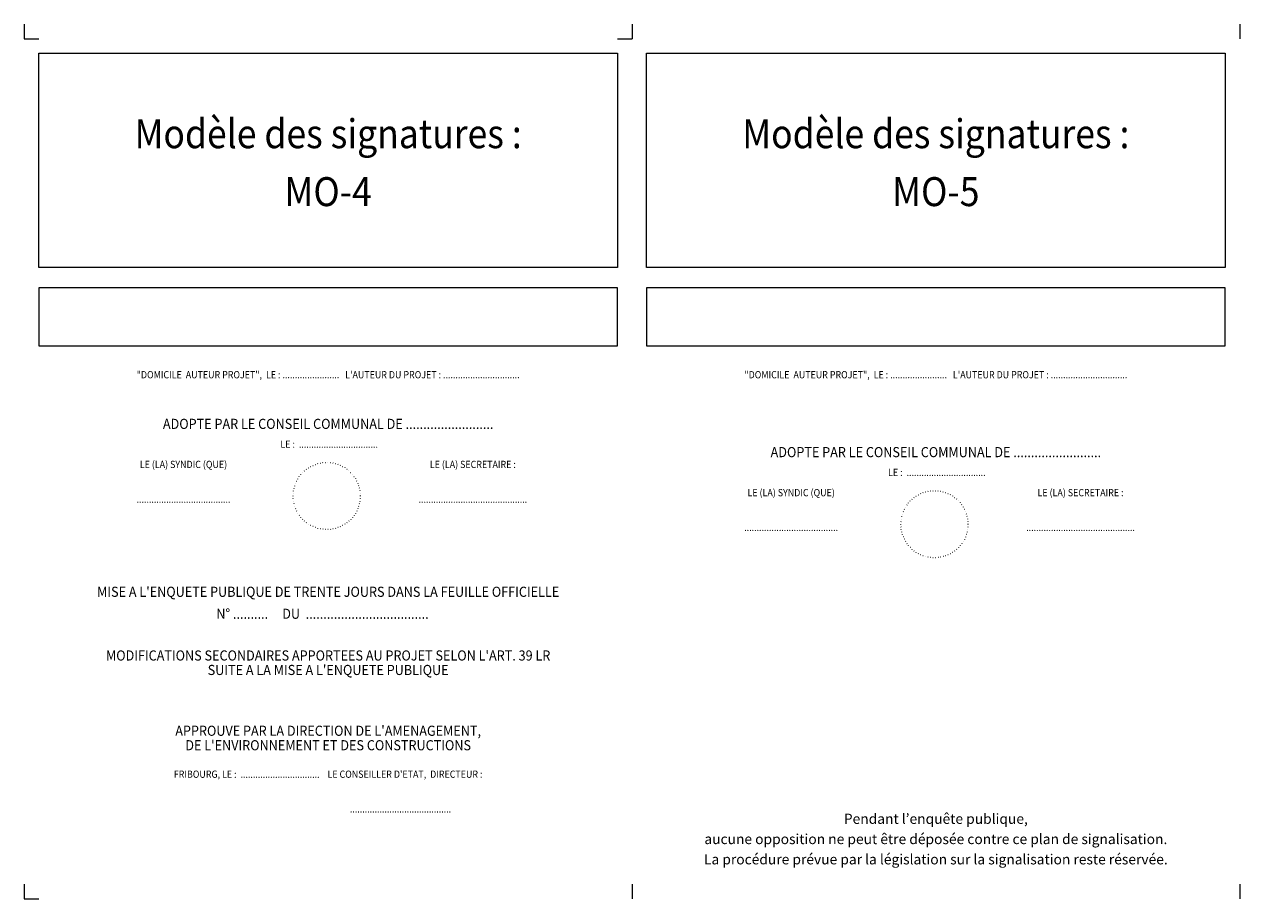
# Model space of a CAD drawing. Units: metres. Extents: x 0 to 840, y 0 to 623.
# Drawn here: x 0 to 420, y 0 to 302 of the extents above; entities that cross this region are included whole.
import ezdxf
from ezdxf.enums import TextEntityAlignment as Align

# ---------------------------------------------------------------- set-up
doc = ezdxf.new("R2010")
doc.units = ezdxf.units.M
doc.header["$MEASUREMENT"] = 0
doc.linetypes.add('DGN Style 1', pattern=[0.787673, 0.001311, -0.786362])
for name, color, linetype, lineweight in [('Ligne 025', 131, 'Continuous', 0), ('MO-4', 110, 'Continuous', 0), ('MO-4 mod sec', 251, 'Continuous', 0), ('MO-5', 20, 'Continuous', 0), ('Titres', 213, 'Continuous', 0)]:
    doc.layers.add(name, color=color, linetype=linetype, lineweight=lineweight)
doc.styles.add('Style-Arial', font='ARIAL.TTF')
doc.styles.add('Style-Arial Black', font='txt')
doc.styles.add('Style-Arial IF', font='txt')

msp = doc.modelspace()

# ---------------------------------------------------------------- linework, layer by layer
at = {"layer": 'Ligne 025'}
for p, q in [((0, 302), (0, 297)), ((210, 302), (210, 297)), ((420, 302), (420, 297)), ((0, 297), (5, 297)), ((205, 297), (210, 297)), ((0, 5), (0, 0)), ((210, 5), (210, 0)), ((420, 5), (420, 0)), ((0, 0), (5, 0))]:
    msp.add_line(p, q, dxfattribs=at)
at = {"layer": 'MO-4', "linetype": 'DGN Style 1'}
msp.add_circle((104.51, 139.09), 11.59, dxfattribs=at)
at = {"layer": 'MO-5', "linetype": 'DGN Style 1'}
msp.add_circle((314.51, 129.33), 11.59, dxfattribs=at)
at = {"layer": 'Titres', "flags": 128}
for points in [[(5, 292), (205, 292), (205, 218), (5, 218), (5, 292)], [(215, 292), (415, 292), (415, 218), (215, 218), (215, 292)], [(5, 191), (205, 191), (205, 211), (5, 211), (5, 191)], [(215, 191), (415, 191), (415, 211), (215, 211), (215, 191)]]:
    msp.add_lwpolyline(points, close=True, dxfattribs=at)

# ---------------------------------------------------------------- texts
at = {"layer": 'MO-4'}
for s, height, style, width, p in [('"DOMICILE  AUTEUR PROJET",  LE : .......................   L\'AUTEUR DU PROJET : ...............................', 2.5, 'Style-Arial', 0.9, (105, 180.98)), ('ADOPTE PAR LE CONSEIL COMMUNAL DE .........................', 3.5, 'Style-Arial Black', 0.914286, (105, 164)), ("MISE A L'ENQUETE PUBLIQUE DE TRENTE JOURS DANS LA FEUILLE OFFICIELLE", 3.5, 'Style-Arial Black', 0.914286, (105, 106)), ("APPROUVE PAR LA DIRECTION DE L'AMENAGEMENT,", 3.5, 'Style-Arial Black', 0.914286, (105, 58)), ("DE L'ENVIRONNEMENT ET DES CONSTRUCTIONS", 3.5, 'Style-Arial Black', 0.914286, (105, 53)), ("FRIBOURG, LE :  ................................    LE CONSEILLER D'ETAT,  DIRECTEUR :", 2.5, 'Style-Arial', 0.9, (105, 43)), ('.........................................', 2.5, 'Style-Arial', 0.9, (130, 31))]:
    msp.add_text(s, height=height, rotation=0, dxfattribs=dict(at, style=style, width=width)).set_placement(p, align=Align.MIDDLE_CENTER)
at = {"layer": 'MO-4', "linetype": 'Continuous', "style": 'Style-Arial', "width": 0.9}
for s, p in [(' LE :  ................................', (105, 157)), ('LE (LA) SYNDIC (QUE)', (55, 150)), ('LE (LA) SECRETAIRE :', (155, 150))]:
    msp.add_text(s, height=2.5, rotation=0, dxfattribs=at).set_placement(p, align=Align.MIDDLE_CENTER)
at = {"layer": 'MO-4', "linetype": 'DGN Style 1', "style": 'Style-Arial', "width": 0.9}
for s, p in [('......................................', (55, 138)), ('............................................', (155, 138))]:
    msp.add_text(s, height=2.5, rotation=0, dxfattribs=at).set_placement(p, align=Align.MIDDLE_CENTER)
at = {"layer": 'MO-4', "insert": (103.04, 98.42), "char_height": 3.5, "attachment_point": 5, "line_spacing_factor": 0.6, "style": 'Style-Arial'}
msp.add_mtext('\\H1x;\\W0.914286;N° ..........     DU  ...................................', dxfattribs=at)
at = {"layer": 'MO-4 mod sec', "style": 'Style-Arial IF', "width": 0.914286}
for s, p in [("MODIFICATIONS SECONDAIRES APPORTEES AU PROJET SELON L'ART. 39 LR", (105, 84)), ("SUITE A LA MISE A L'ENQUETE PUBLIQUE", (105, 79))]:
    msp.add_text(s, height=3.5, rotation=0, dxfattribs=at).set_placement(p, align=Align.MIDDLE_CENTER)
at = {"layer": 'MO-5'}
for s, height, style, width, p in [('"DOMICILE  AUTEUR PROJET",  LE : .......................   L\'AUTEUR DU PROJET : ...............................', 2.5, 'Style-Arial', 0.9, (315, 180.98)), ('ADOPTE PAR LE CONSEIL COMMUNAL DE .........................', 3.5, 'Style-Arial Black', 0.914286, (315, 154.24))]:
    msp.add_text(s, height=height, rotation=0, dxfattribs=dict(at, style=style, width=width)).set_placement(p, align=Align.MIDDLE_CENTER)
at = {"layer": 'MO-5', "linetype": 'Continuous', "style": 'Style-Arial', "width": 0.9}
for s, p in [(' LE :  ................................', (315, 147.24)), ('LE (LA) SYNDIC (QUE)', (265, 140.24)), ('LE (LA) SECRETAIRE :', (365, 140.24))]:
    msp.add_text(s, height=2.5, rotation=0, dxfattribs=at).set_placement(p, align=Align.MIDDLE_CENTER)
at = {"layer": 'MO-5', "linetype": 'DGN Style 1', "style": 'Style-Arial', "width": 0.9}
for s, p in [('......................................', (265, 128.24)), ('............................................', (365, 128.24))]:
    msp.add_text(s, height=2.5, rotation=0, dxfattribs=at).set_placement(p, align=Align.MIDDLE_CENTER)
at = {"layer": 'MO-5', "insert": (315, 20.14), "char_height": 3.5, "attachment_point": 5, "line_spacing_factor": 1.2, "style": 'Style-Arial'}
msp.add_mtext('Pendant l’enquête publique,\\Paucune opposition ne peut être déposée contre ce plan de signalisation. ^JLa procédure prévue par la législation sur la signalisation reste réservée.\\P', dxfattribs=at)
at = {"layer": 'Titres', "char_height": 10, "attachment_point": 5, "line_spacing_factor": 1.2, "style": 'Style-Arial Black'}
for s, insert in [('\\H1x;\\W0.9;Modèle des signatures :\\PMO-4', (105, 254.21)), ('\\H1x;\\W0.9;Modèle des signatures :\\PMO-5', (315, 254.21))]:
    msp.add_mtext(s, dxfattribs=dict(at, insert=insert))

doc.saveas('drawing.dxf')
